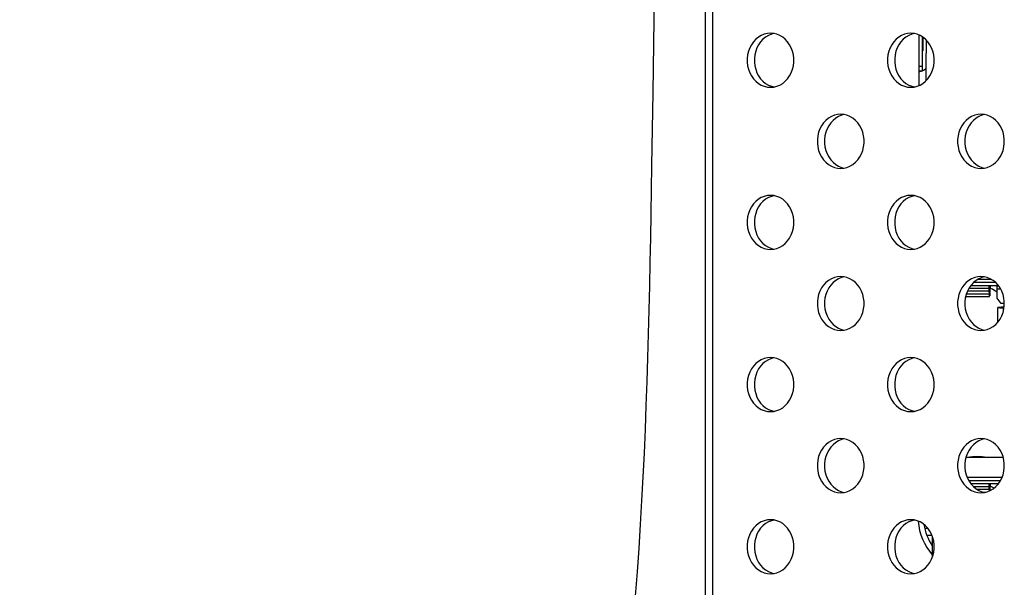
# Model space of a CAD drawing. Units: millimetres. Extents: x 0 to 1427, y 0 to 841.
# Drawn here: x 59 to 73, y 229 to 237 of the extents above; entities that cross this region are included whole.
import ezdxf

# ---------------------------------------------------------------- set-up
doc = ezdxf.new("R2010")
doc.units = ezdxf.units.MM
doc.header["$LTSCALE"] = 78.474
doc.layers.get('0').update_dxf_attribs({"linetype": 'CONTINUOUS'})
doc.layers.add('3_ALL_AXES', color=7, linetype='CONTINUOUS')
doc.layers.add('7_ALL_FEATURES', color=7, linetype='CONTINUOUS')
doc.styles.get("Standard").update_dxf_attribs({"font": 'txt', "width": 0.8})
doc.dimstyles.new('DIMSTYLE_1', dxfattribs={"dimtxt": 8, "dimasz": 5, "dimexe": 0.7, "dimexo": 0, "dimgap": 2, "dimtad": 1, "dimlfac": 4, "dimdsep": 46, "dimtxsty": 'Standard', "dimblk": 'OPEN', "dimblk1": 'OPEN', "dimblk2": 'OPEN', "dimcen": 0.09, "dimadec": 0, "dimazin": 0, "dimtp": 0.01, "dimtm": 0.01, "dimtfac": 1, "dimtofl": 0, "dimtmove": 0, "dimatfit": 3, "dimldrblk": 'OPEN', "dimfxl": 1, "dimtolj": 1, "dimarcsym": 0})

# ---------------------------------------------------------------- blocks, each defined once
blk = doc.blocks.new('_OPEN')
at = {"color": 0, "linetype": 'ByBlock'}
for p, q in [((0, 0), (-1, 0.2)), ((-1, -0.2), (0, 0)), ((-1, 0), (0, 0))]:
    blk.add_line(p, q, dxfattribs=at)
blk = doc.blocks.new('*D31')
at = {"color": 20, "linetype": 'Continuous', "true_color": 0xf23030}
for p, q in [((69.852, 256.502), (50.774, 256.502)), ((51.474, 256.502), (51.474, 228.94)), ((51.474, 201.377), (51.474, 228.94)), ((70.826, 201.377), (50.774, 201.377))]:
    blk.add_line(p, q, dxfattribs=at)
at = {"color": 20, "linetype": 'Continuous', "true_color": 0xf23030, "xscale": 5, "yscale": 5, "zscale": 5}
for p, rotation in [((51.474, 256.502), 90), ((51.474, 201.377), 270)]:
    blk.add_blockref('_OPEN', p, dxfattribs=dict(at, rotation=rotation))
at = {"color": 20, "linetype": 'Continuous', "true_color": 0xf23030, "insert": (41.474, 228.94), "char_height": 8, "width": 32, "attachment_point": 2, "rotation": 90, "line_spacing_factor": 0.9}
blk.add_mtext('220.5', dxfattribs=at)

msp = doc.modelspace()

# ---------------------------------------------------------------- linework, layer by layer
at = {"layer": '3_ALL_AXES', "color": 7, "linetype": 'Continuous'}
for p, q in [((69.8646, 236.6133), (69.8228, 236.5961)), ((69.9022, 236.6223), (69.8646, 236.6133)), ((71.8131, 236.6133), (71.7714, 236.5961)), ((71.8507, 236.6223), (71.8131, 236.6133)), ((69.8228, 235.9082), (69.8646, 235.8911)), ((69.8646, 235.8911), (69.9022, 235.8821)), ((71.7714, 235.9082), (71.8131, 235.8911)), ((71.8131, 235.8911), (71.8507, 235.8821)), ((69.8522, 235.8772), (69.8964, 235.8807)), ((71.8007, 235.8772), (71.845, 235.8807)), ((70.8388, 235.4883), (70.7971, 235.4711)), ((70.8765, 235.4973), (70.8388, 235.4883)), ((72.7874, 235.4883), (72.7456, 235.4711)), ((72.825, 235.4973), (72.7874, 235.4883)), ((70.7971, 234.7832), (70.8388, 234.7661)), ((70.8265, 234.7522), (70.8707, 234.7557)), ((70.8388, 234.7661), (70.8765, 234.7571)), ((72.7456, 234.7832), (72.7874, 234.7661)), ((72.775, 234.7522), (72.8192, 234.7557)), ((72.7874, 234.7661), (72.825, 234.7571)), ((69.8646, 234.3633), (69.8228, 234.3461)), ((69.9022, 234.3723), (69.8646, 234.3633)), ((71.8131, 234.3633), (71.7714, 234.3461)), ((71.8507, 234.3723), (71.8131, 234.3633)), ((69.8228, 233.6582), (69.8646, 233.6411)), ((69.8522, 233.6272), (69.8964, 233.6307)), ((69.8646, 233.6411), (69.9022, 233.6321)), ((71.7714, 233.6582), (71.8131, 233.6411)), ((71.8007, 233.6272), (71.845, 233.6307)), ((71.8131, 233.6411), (71.8507, 233.6321)), ((70.8388, 233.2383), (70.7971, 233.2211)), ((70.8765, 233.2473), (70.8388, 233.2383)), ((72.7874, 233.2383), (72.7456, 233.2211)), ((72.825, 233.2473), (72.7874, 233.2383)), ((70.7971, 232.5332), (70.8388, 232.5161)), ((70.8265, 232.5022), (70.8707, 232.5057)), ((70.8388, 232.5161), (70.8765, 232.5071)), ((72.7456, 232.5332), (72.7874, 232.5161)), ((72.775, 232.5022), (72.8192, 232.5057)), ((72.7874, 232.5161), (72.825, 232.5071)), ((69.8646, 232.1133), (69.8228, 232.0961)), ((69.9022, 232.1223), (69.8646, 232.1133)), ((71.8131, 232.1133), (71.7714, 232.0961)), ((71.8507, 232.1223), (71.8131, 232.1133)), ((69.8228, 231.4082), (69.8646, 231.3911)), ((69.8522, 231.3772), (69.8964, 231.3807)), ((69.8646, 231.3911), (69.9022, 231.3821)), ((71.7714, 231.4082), (71.8131, 231.3911)), ((71.8007, 231.3772), (71.845, 231.3807)), ((71.8131, 231.3911), (71.8507, 231.3821)), ((70.8388, 230.9883), (70.7971, 230.9711)), ((70.8765, 230.9973), (70.8388, 230.9883)), ((72.7874, 230.9883), (72.7456, 230.9711)), ((72.825, 230.9973), (72.7874, 230.9883)), ((70.7971, 230.2832), (70.8388, 230.2661)), ((72.7456, 230.2832), (72.7874, 230.2661)), ((70.8265, 230.2522), (70.8707, 230.2557)), ((70.8388, 230.2661), (70.8765, 230.2571)), ((72.775, 230.2522), (72.8192, 230.2557)), ((72.7874, 230.2661), (72.825, 230.2571)), ((69.9022, 229.8723), (69.8646, 229.8633)), ((71.8507, 229.8723), (71.8131, 229.8633)), ((69.8646, 229.8633), (69.8228, 229.8461)), ((71.8131, 229.8633), (71.7714, 229.8461)), ((69.8228, 229.1582), (69.8646, 229.1411)), ((69.8522, 229.1272), (69.8964, 229.1307)), ((69.8646, 229.1411), (69.9022, 229.1321)), ((71.7714, 229.1582), (71.8131, 229.1411)), ((71.8007, 229.1272), (71.845, 229.1307)), ((71.8131, 229.1411), (71.8507, 229.1321))]:
    msp.add_line(p, q, dxfattribs=at)
for points in [[(69.8522, 236.6272), (69.808, 236.6237), (69.7646, 236.6133), (69.7228, 236.5961), (69.6834, 236.5726), (69.6472, 236.5431), (69.6148, 236.5081), (69.5869, 236.4684), (69.5638, 236.4247), (69.5462, 236.3778), (69.5342, 236.3285), (69.5282, 236.2778), (69.5282, 236.2266), (69.5342, 236.1759), (69.5462, 236.1266), (69.5638, 236.0797), (69.5869, 236.0359), (69.6148, 235.9962), (69.6472, 235.9613), (69.6834, 235.9318), (69.7228, 235.9082), (69.7646, 235.8911), (69.808, 235.8807), (69.8522, 235.8772)], [(69.8228, 236.5961), (69.7834, 236.5726), (69.7472, 236.5431), (69.7148, 236.5081), (69.6869, 236.4684), (69.6638, 236.4247), (69.6462, 236.3778), (69.6342, 236.3285), (69.6282, 236.2778), (69.6282, 236.2266), (69.6342, 236.1759), (69.6462, 236.1266), (69.6638, 236.0797), (69.6869, 236.0359), (69.7148, 235.9962), (69.7472, 235.9613), (69.7834, 235.9318), (69.8228, 235.9082)], [(69.9398, 236.6133), (69.8964, 236.6237), (69.8522, 236.6272)], [(69.8964, 235.8807), (69.9398, 235.8911), (69.9816, 235.9082), (70.0209, 235.9318), (70.0571, 235.9613), (70.0895, 235.9962), (70.1175, 236.0359), (70.1405, 236.0797), (70.1582, 236.1266), (70.1702, 236.1759), (70.1762, 236.2266), (70.1762, 236.2778), (70.1702, 236.3285), (70.1582, 236.3778), (70.1405, 236.4247), (70.1175, 236.4684), (70.0895, 236.5081), (70.0571, 236.5431), (70.0209, 236.5726), (69.9816, 236.5961), (69.9398, 236.6133)], [(71.8007, 236.6272), (71.7565, 236.6237), (71.7131, 236.6133), (71.6714, 236.5961), (71.632, 236.5726), (71.5958, 236.5431), (71.5634, 236.5081), (71.5354, 236.4684), (71.5124, 236.4247), (71.4947, 236.3778), (71.4828, 236.3285), (71.4767, 236.2778), (71.4767, 236.2266), (71.4828, 236.1759), (71.4947, 236.1266), (71.5124, 236.0797), (71.5354, 236.0359), (71.5634, 235.9962), (71.5958, 235.9613), (71.632, 235.9318), (71.6714, 235.9082), (71.7131, 235.8911), (71.7565, 235.8807), (71.8007, 235.8772)], [(71.7714, 236.5961), (71.732, 236.5726), (71.6958, 236.5431), (71.6634, 236.5081), (71.6354, 236.4684), (71.6124, 236.4247), (71.5947, 236.3778), (71.5828, 236.3285), (71.5767, 236.2778), (71.5767, 236.2266), (71.5828, 236.1759), (71.5947, 236.1266), (71.6124, 236.0797), (71.6354, 236.0359), (71.6634, 235.9962), (71.6958, 235.9613), (71.732, 235.9318), (71.7714, 235.9082)], [(71.8884, 236.6133), (71.845, 236.6237), (71.8007, 236.6272)], [(71.845, 235.8807), (71.8884, 235.8911), (71.9301, 235.9082), (71.9695, 235.9318), (72.0057, 235.9613), (72.0381, 235.9962), (72.0661, 236.0359), (72.0891, 236.0797), (72.1068, 236.1266), (72.1187, 236.1759), (72.1247, 236.2266), (72.1247, 236.2778), (72.1187, 236.3285), (72.1068, 236.3778), (72.0891, 236.4247), (72.0661, 236.4684), (72.0381, 236.5081), (72.0057, 236.5431), (71.9695, 236.5726), (71.9301, 236.5961), (71.8884, 236.6133)], [(70.8265, 235.5022), (70.7822, 235.4987), (70.7388, 235.4883), (70.6971, 235.4711), (70.6577, 235.4476), (70.6215, 235.4181), (70.5891, 235.3831), (70.5611, 235.3434), (70.5381, 235.2997), (70.5205, 235.2528), (70.5085, 235.2035), (70.5025, 235.1528), (70.5025, 235.1016), (70.5085, 235.0509), (70.5205, 235.0016), (70.5381, 234.9547), (70.5611, 234.9109), (70.5891, 234.8712), (70.6215, 234.8363), (70.6577, 234.8068), (70.6971, 234.7832), (70.7388, 234.7661), (70.7822, 234.7557), (70.8265, 234.7522)], [(70.9141, 235.4883), (70.8707, 235.4987), (70.8265, 235.5022)], [(70.8707, 234.7557), (70.9141, 234.7661), (70.9559, 234.7832), (70.9952, 234.8068), (71.0314, 234.8363), (71.0638, 234.8712), (71.0918, 234.9109), (71.1148, 234.9547), (71.1325, 235.0016), (71.1444, 235.0509), (71.1505, 235.1016), (71.1505, 235.1528), (71.1444, 235.2035), (71.1325, 235.2528), (71.1148, 235.2997), (71.0918, 235.3434), (71.0638, 235.3831), (71.0314, 235.4181), (70.9952, 235.4476), (70.9559, 235.4711), (70.9141, 235.4883)], [(72.775, 235.5022), (72.7308, 235.4987), (72.6874, 235.4883), (72.6456, 235.4711), (72.6063, 235.4476), (72.5701, 235.4181), (72.5377, 235.3831), (72.5097, 235.3434), (72.4867, 235.2997), (72.469, 235.2528), (72.4571, 235.2035), (72.451, 235.1528), (72.451, 235.1016), (72.4571, 235.0509), (72.469, 235.0016), (72.4867, 234.9547), (72.5097, 234.9109), (72.5377, 234.8712), (72.5701, 234.8363), (72.6063, 234.8068), (72.6456, 234.7832), (72.6874, 234.7661), (72.7308, 234.7557), (72.775, 234.7522)], [(72.8626, 235.4883), (72.8192, 235.4987), (72.775, 235.5022)], [(72.8192, 234.7557), (72.8626, 234.7661), (72.9044, 234.7832), (72.9438, 234.8068), (72.98, 234.8363), (73.0124, 234.8712), (73.0403, 234.9109), (73.0634, 234.9547), (73.081, 235.0016), (73.093, 235.0509), (73.099, 235.1016), (73.099, 235.1528), (73.093, 235.2035), (73.081, 235.2528), (73.0634, 235.2997), (73.0403, 235.3434), (73.0124, 235.3831), (72.98, 235.4181), (72.9438, 235.4476), (72.9044, 235.4711), (72.8626, 235.4883)], [(70.7971, 235.4711), (70.7577, 235.4476), (70.7215, 235.4181), (70.6891, 235.3831), (70.6611, 235.3434), (70.6381, 235.2997), (70.6205, 235.2528), (70.6085, 235.2035), (70.6025, 235.1528), (70.6025, 235.1016), (70.6085, 235.0509), (70.6205, 235.0016), (70.6381, 234.9547), (70.6611, 234.9109), (70.6891, 234.8712), (70.7215, 234.8363), (70.7577, 234.8068), (70.7971, 234.7832)], [(72.7456, 235.4711), (72.7063, 235.4476), (72.6701, 235.4181), (72.6377, 235.3831), (72.6097, 235.3434), (72.5867, 235.2997), (72.569, 235.2528), (72.5571, 235.2035), (72.551, 235.1528), (72.551, 235.1016), (72.5571, 235.0509), (72.569, 235.0016), (72.5867, 234.9547), (72.6097, 234.9109), (72.6377, 234.8712), (72.6701, 234.8363), (72.7063, 234.8068), (72.7456, 234.7832)], [(69.8522, 234.3772), (69.808, 234.3737), (69.7646, 234.3633), (69.7228, 234.3461), (69.6834, 234.3226), (69.6472, 234.2931), (69.6148, 234.2581), (69.5869, 234.2184), (69.5638, 234.1747), (69.5462, 234.1278), (69.5342, 234.0785), (69.5282, 234.0278), (69.5282, 233.9766), (69.5342, 233.9259), (69.5462, 233.8766), (69.5638, 233.8297), (69.5869, 233.7859), (69.6148, 233.7462), (69.6472, 233.7113), (69.6834, 233.6818), (69.7228, 233.6582), (69.7646, 233.6411), (69.808, 233.6307), (69.8522, 233.6272)], [(69.8228, 234.3461), (69.7834, 234.3226), (69.7472, 234.2931), (69.7148, 234.2581), (69.6869, 234.2184), (69.6638, 234.1747), (69.6462, 234.1278), (69.6342, 234.0785), (69.6282, 234.0278), (69.6282, 233.9766), (69.6342, 233.9259), (69.6462, 233.8766), (69.6638, 233.8297), (69.6869, 233.7859), (69.7148, 233.7462), (69.7472, 233.7113), (69.7834, 233.6818), (69.8228, 233.6582)], [(69.9398, 234.3633), (69.8964, 234.3737), (69.8522, 234.3772)], [(69.8964, 233.6307), (69.9398, 233.6411), (69.9816, 233.6582), (70.0209, 233.6818), (70.0571, 233.7113), (70.0895, 233.7462), (70.1175, 233.7859), (70.1405, 233.8297), (70.1582, 233.8766), (70.1702, 233.9259), (70.1762, 233.9766), (70.1762, 234.0278), (70.1702, 234.0785), (70.1582, 234.1278), (70.1405, 234.1747), (70.1175, 234.2184), (70.0895, 234.2581), (70.0571, 234.2931), (70.0209, 234.3226), (69.9816, 234.3461), (69.9398, 234.3633)], [(71.8007, 234.3772), (71.7565, 234.3737), (71.7131, 234.3633), (71.6714, 234.3461), (71.632, 234.3226), (71.5958, 234.2931), (71.5634, 234.2581), (71.5354, 234.2184), (71.5124, 234.1747), (71.4947, 234.1278), (71.4828, 234.0785), (71.4767, 234.0278), (71.4767, 233.9766), (71.4828, 233.9259), (71.4947, 233.8766), (71.5124, 233.8297), (71.5354, 233.7859), (71.5634, 233.7462), (71.5958, 233.7113), (71.632, 233.6818), (71.6714, 233.6582), (71.7131, 233.6411), (71.7565, 233.6307), (71.8007, 233.6272)], [(71.7714, 234.3461), (71.732, 234.3226), (71.6958, 234.2931), (71.6634, 234.2581), (71.6354, 234.2184), (71.6124, 234.1747), (71.5947, 234.1278), (71.5828, 234.0785), (71.5767, 234.0278), (71.5767, 233.9766), (71.5828, 233.9259), (71.5947, 233.8766), (71.6124, 233.8297), (71.6354, 233.7859), (71.6634, 233.7462), (71.6958, 233.7113), (71.732, 233.6818), (71.7714, 233.6582)], [(71.8884, 234.3633), (71.845, 234.3737), (71.8007, 234.3772)], [(71.845, 233.6307), (71.8884, 233.6411), (71.9301, 233.6582), (71.9695, 233.6818), (72.0057, 233.7113), (72.0381, 233.7462), (72.0661, 233.7859), (72.0891, 233.8297), (72.1068, 233.8766), (72.1187, 233.9259), (72.1247, 233.9766), (72.1247, 234.0278), (72.1187, 234.0785), (72.1068, 234.1278), (72.0891, 234.1747), (72.0661, 234.2184), (72.0381, 234.2581), (72.0057, 234.2931), (71.9695, 234.3226), (71.9301, 234.3461), (71.8884, 234.3633)], [(70.8265, 233.2522), (70.7822, 233.2487), (70.7388, 233.2383), (70.6971, 233.2211), (70.6577, 233.1976), (70.6215, 233.1681), (70.5891, 233.1331), (70.5611, 233.0934), (70.5381, 233.0497), (70.5205, 233.0028), (70.5085, 232.9535), (70.5025, 232.9028), (70.5025, 232.8516), (70.5085, 232.8009), (70.5205, 232.7516), (70.5381, 232.7047), (70.5611, 232.6609), (70.5891, 232.6212), (70.6215, 232.5863), (70.6577, 232.5568), (70.6971, 232.5332), (70.7388, 232.5161), (70.7822, 232.5057), (70.8265, 232.5022)], [(70.7971, 233.2211), (70.7577, 233.1976), (70.7215, 233.1681), (70.6891, 233.1331), (70.6611, 233.0934), (70.6381, 233.0497), (70.6205, 233.0028), (70.6085, 232.9535), (70.6025, 232.9028), (70.6025, 232.8516), (70.6085, 232.8009), (70.6205, 232.7516), (70.6381, 232.7047), (70.6611, 232.6609), (70.6891, 232.6212), (70.7215, 232.5863), (70.7577, 232.5568), (70.7971, 232.5332)], [(70.9141, 233.2383), (70.8707, 233.2487), (70.8265, 233.2522)], [(70.8707, 232.5057), (70.9141, 232.5161), (70.9559, 232.5332), (70.9952, 232.5568), (71.0314, 232.5863), (71.0638, 232.6212), (71.0918, 232.6609), (71.1148, 232.7047), (71.1325, 232.7516), (71.1444, 232.8009), (71.1505, 232.8516), (71.1505, 232.9028), (71.1444, 232.9535), (71.1325, 233.0028), (71.1148, 233.0497), (71.0918, 233.0934), (71.0638, 233.1331), (71.0314, 233.1681), (70.9952, 233.1976), (70.9559, 233.2211), (70.9141, 233.2383)], [(72.775, 233.2522), (72.7308, 233.2487), (72.6874, 233.2383), (72.6456, 233.2211), (72.6063, 233.1976), (72.5701, 233.1681), (72.5377, 233.1331), (72.5097, 233.0934), (72.4867, 233.0497), (72.469, 233.0028), (72.4571, 232.9535), (72.451, 232.9028), (72.451, 232.8516), (72.4571, 232.8009), (72.469, 232.7516), (72.4867, 232.7047), (72.5097, 232.6609), (72.5377, 232.6212), (72.5701, 232.5863), (72.6063, 232.5568), (72.6456, 232.5332), (72.6874, 232.5161), (72.7308, 232.5057), (72.775, 232.5022)], [(72.7456, 233.2211), (72.7063, 233.1976), (72.6701, 233.1681), (72.6377, 233.1331), (72.6097, 233.0934), (72.5867, 233.0497), (72.569, 233.0028), (72.5571, 232.9535), (72.551, 232.9028), (72.551, 232.8516), (72.5571, 232.8009), (72.569, 232.7516), (72.5867, 232.7047), (72.6097, 232.6609), (72.6377, 232.6212), (72.6701, 232.5863), (72.7063, 232.5568), (72.7456, 232.5332)], [(72.8626, 233.2383), (72.8192, 233.2487), (72.775, 233.2522)], [(72.8192, 232.5057), (72.8626, 232.5161), (72.9044, 232.5332), (72.9438, 232.5568), (72.98, 232.5863), (73.0124, 232.6212), (73.0403, 232.6609), (73.0634, 232.7047), (73.081, 232.7516), (73.093, 232.8009), (73.099, 232.8516), (73.099, 232.9028), (73.093, 232.9535), (73.081, 233.0028), (73.0634, 233.0497), (73.0403, 233.0934), (73.0124, 233.1331), (72.98, 233.1681), (72.9438, 233.1976), (72.9044, 233.2211), (72.8626, 233.2383)], [(69.8522, 232.1272), (69.808, 232.1237), (69.7646, 232.1133), (69.7228, 232.0961), (69.6834, 232.0726), (69.6472, 232.0431), (69.6148, 232.0081), (69.5869, 231.9684), (69.5638, 231.9247), (69.5462, 231.8778), (69.5342, 231.8285), (69.5282, 231.7778), (69.5282, 231.7266), (69.5342, 231.6759), (69.5462, 231.6266), (69.5638, 231.5797), (69.5869, 231.5359), (69.6148, 231.4962), (69.6472, 231.4613), (69.6834, 231.4318), (69.7228, 231.4082), (69.7646, 231.3911), (69.808, 231.3807), (69.8522, 231.3772)], [(69.8228, 232.0961), (69.7834, 232.0726), (69.7472, 232.0431), (69.7148, 232.0081), (69.6869, 231.9684), (69.6638, 231.9247), (69.6462, 231.8778), (69.6342, 231.8285), (69.6282, 231.7778), (69.6282, 231.7266), (69.6342, 231.6759), (69.6462, 231.6266), (69.6638, 231.5797), (69.6869, 231.5359), (69.7148, 231.4962), (69.7472, 231.4613), (69.7834, 231.4318), (69.8228, 231.4082)], [(69.9398, 232.1133), (69.8964, 232.1237), (69.8522, 232.1272)], [(69.8964, 231.3807), (69.9398, 231.3911), (69.9816, 231.4082), (70.0209, 231.4318), (70.0571, 231.4613), (70.0895, 231.4962), (70.1175, 231.5359), (70.1405, 231.5797), (70.1582, 231.6266), (70.1702, 231.6759), (70.1762, 231.7266), (70.1762, 231.7778), (70.1702, 231.8285), (70.1582, 231.8778), (70.1405, 231.9247), (70.1175, 231.9684), (70.0895, 232.0081), (70.0571, 232.0431), (70.0209, 232.0726), (69.9816, 232.0961), (69.9398, 232.1133)], [(71.8007, 232.1272), (71.7565, 232.1237), (71.7131, 232.1133), (71.6714, 232.0961), (71.632, 232.0726), (71.5958, 232.0431), (71.5634, 232.0081), (71.5354, 231.9684), (71.5124, 231.9247), (71.4947, 231.8778), (71.4828, 231.8285), (71.4767, 231.7778), (71.4767, 231.7266), (71.4828, 231.6759), (71.4947, 231.6266), (71.5124, 231.5797), (71.5354, 231.5359), (71.5634, 231.4962), (71.5958, 231.4613), (71.632, 231.4318), (71.6714, 231.4082), (71.7131, 231.3911), (71.7565, 231.3807), (71.8007, 231.3772)], [(71.7714, 232.0961), (71.732, 232.0726), (71.6958, 232.0431), (71.6634, 232.0081), (71.6354, 231.9684), (71.6124, 231.9247), (71.5947, 231.8778), (71.5828, 231.8285), (71.5767, 231.7778), (71.5767, 231.7266), (71.5828, 231.6759), (71.5947, 231.6266), (71.6124, 231.5797), (71.6354, 231.5359), (71.6634, 231.4962), (71.6958, 231.4613), (71.732, 231.4318), (71.7714, 231.4082)], [(71.8884, 232.1133), (71.845, 232.1237), (71.8007, 232.1272)], [(71.845, 231.3807), (71.8884, 231.3911), (71.9301, 231.4082), (71.9695, 231.4318), (72.0057, 231.4613), (72.0381, 231.4962), (72.0661, 231.5359), (72.0891, 231.5797), (72.1068, 231.6266), (72.1187, 231.6759), (72.1247, 231.7266), (72.1247, 231.7778), (72.1187, 231.8285), (72.1068, 231.8778), (72.0891, 231.9247), (72.0661, 231.9684), (72.0381, 232.0081), (72.0057, 232.0431), (71.9695, 232.0726), (71.9301, 232.0961), (71.8884, 232.1133)], [(70.8265, 231.0022), (70.7822, 230.9987), (70.7388, 230.9883), (70.6971, 230.9711), (70.6577, 230.9476), (70.6215, 230.9181), (70.5891, 230.8831), (70.5611, 230.8434), (70.5381, 230.7997), (70.5205, 230.7528), (70.5085, 230.7035), (70.5025, 230.6528), (70.5025, 230.6016), (70.5085, 230.5509), (70.5205, 230.5016), (70.5381, 230.4547), (70.5611, 230.4109), (70.5891, 230.3712), (70.6215, 230.3363), (70.6577, 230.3068), (70.6971, 230.2832), (70.7388, 230.2661), (70.7822, 230.2557), (70.8265, 230.2522)], [(70.7971, 230.9711), (70.7577, 230.9476), (70.7215, 230.9181), (70.6891, 230.8831), (70.6611, 230.8434), (70.6381, 230.7997), (70.6205, 230.7528), (70.6085, 230.7035), (70.6025, 230.6528), (70.6025, 230.6016), (70.6085, 230.5509), (70.6205, 230.5016), (70.6381, 230.4547), (70.6611, 230.4109), (70.6891, 230.3712), (70.7215, 230.3363), (70.7577, 230.3068), (70.7971, 230.2832)], [(70.9141, 230.9883), (70.8707, 230.9987), (70.8265, 231.0022)], [(70.8707, 230.2557), (70.9141, 230.2661), (70.9559, 230.2832), (70.9952, 230.3068), (71.0314, 230.3363), (71.0638, 230.3712), (71.0918, 230.4109), (71.1148, 230.4547), (71.1325, 230.5016), (71.1444, 230.5509), (71.1505, 230.6016), (71.1505, 230.6528), (71.1444, 230.7035), (71.1325, 230.7528), (71.1148, 230.7997), (71.0918, 230.8434), (71.0638, 230.8831), (71.0314, 230.9181), (70.9952, 230.9476), (70.9559, 230.9711), (70.9141, 230.9883)], [(72.775, 231.0022), (72.7308, 230.9987), (72.6874, 230.9883), (72.6456, 230.9711), (72.6063, 230.9476), (72.5701, 230.9181), (72.5377, 230.8831), (72.5097, 230.8434), (72.4867, 230.7997), (72.469, 230.7528), (72.4571, 230.7035), (72.451, 230.6528), (72.451, 230.6016), (72.4571, 230.5509), (72.469, 230.5016), (72.4867, 230.4547), (72.5097, 230.4109), (72.5377, 230.3712), (72.5701, 230.3363), (72.6063, 230.3068), (72.6456, 230.2832), (72.6874, 230.2661), (72.7308, 230.2557), (72.775, 230.2522)], [(72.7456, 230.9711), (72.7063, 230.9476), (72.6701, 230.9181), (72.6377, 230.8831), (72.6097, 230.8434), (72.5867, 230.7997), (72.569, 230.7528), (72.5571, 230.7035), (72.551, 230.6528), (72.551, 230.6016), (72.5571, 230.5509), (72.569, 230.5016), (72.5867, 230.4547), (72.6097, 230.4109), (72.6377, 230.3712), (72.6701, 230.3363), (72.7063, 230.3068), (72.7456, 230.2832)], [(72.8626, 230.9883), (72.8192, 230.9987), (72.775, 231.0022)], [(72.8192, 230.2557), (72.8626, 230.2661), (72.9044, 230.2832), (72.9438, 230.3068), (72.98, 230.3363), (73.0124, 230.3712), (73.0403, 230.4109), (73.0634, 230.4547), (73.081, 230.5016), (73.093, 230.5509), (73.099, 230.6016), (73.099, 230.6528), (73.093, 230.7035), (73.081, 230.7528), (73.0634, 230.7997), (73.0403, 230.8434), (73.0124, 230.8831), (72.98, 230.9181), (72.9438, 230.9476), (72.9044, 230.9711), (72.8626, 230.9883)], [(69.8522, 229.8772), (69.808, 229.8737), (69.7646, 229.8633), (69.7228, 229.8461), (69.6834, 229.8226), (69.6472, 229.7931), (69.6148, 229.7581), (69.5869, 229.7184), (69.5638, 229.6747), (69.5462, 229.6278), (69.5342, 229.5785), (69.5282, 229.5278), (69.5282, 229.4766), (69.5342, 229.4259), (69.5462, 229.3766), (69.5638, 229.3297), (69.5869, 229.2859), (69.6148, 229.2462), (69.6472, 229.2113), (69.6834, 229.1818), (69.7228, 229.1582), (69.7646, 229.1411), (69.808, 229.1307), (69.8522, 229.1272)], [(69.9398, 229.8633), (69.8964, 229.8737), (69.8522, 229.8772)], [(71.8007, 229.8772), (71.7565, 229.8737), (71.7131, 229.8633), (71.6714, 229.8461), (71.632, 229.8226), (71.5958, 229.7931), (71.5634, 229.7581), (71.5354, 229.7184), (71.5124, 229.6747), (71.4947, 229.6278), (71.4828, 229.5785), (71.4767, 229.5278), (71.4767, 229.4766), (71.4828, 229.4259), (71.4947, 229.3766), (71.5124, 229.3297), (71.5354, 229.2859), (71.5634, 229.2462), (71.5958, 229.2113), (71.632, 229.1818), (71.6714, 229.1582), (71.7131, 229.1411), (71.7565, 229.1307), (71.8007, 229.1272)], [(71.8884, 229.8633), (71.845, 229.8737), (71.8007, 229.8772)], [(69.8228, 229.8461), (69.7834, 229.8226), (69.7472, 229.7931), (69.7148, 229.7581), (69.6869, 229.7184), (69.6638, 229.6747), (69.6462, 229.6278), (69.6342, 229.5785), (69.6282, 229.5278), (69.6282, 229.4766), (69.6342, 229.4259), (69.6462, 229.3766), (69.6638, 229.3297), (69.6869, 229.2859), (69.7148, 229.2462), (69.7472, 229.2113), (69.7834, 229.1818), (69.8228, 229.1582)], [(69.8964, 229.1307), (69.9398, 229.1411), (69.9816, 229.1582), (70.0209, 229.1818), (70.0571, 229.2113), (70.0895, 229.2462), (70.1175, 229.2859), (70.1405, 229.3297), (70.1582, 229.3766), (70.1702, 229.4259), (70.1762, 229.4766), (70.1762, 229.5278), (70.1702, 229.5785), (70.1582, 229.6278), (70.1405, 229.6747), (70.1175, 229.7184), (70.0895, 229.7581), (70.0571, 229.7931), (70.0209, 229.8226), (69.9816, 229.8461), (69.9398, 229.8633)], [(71.7714, 229.8461), (71.732, 229.8226), (71.6958, 229.7931), (71.6634, 229.7581), (71.6354, 229.7184), (71.6124, 229.6747), (71.5947, 229.6278), (71.5828, 229.5785), (71.5767, 229.5278), (71.5767, 229.4766), (71.5828, 229.4259), (71.5947, 229.3766), (71.6124, 229.3297), (71.6354, 229.2859), (71.6634, 229.2462), (71.6958, 229.2113), (71.732, 229.1818), (71.7714, 229.1582)], [(71.845, 229.1307), (71.8884, 229.1411), (71.9301, 229.1582), (71.9695, 229.1818), (72.0057, 229.2113), (72.0381, 229.2462), (72.0661, 229.2859), (72.0891, 229.3297), (72.1068, 229.3766), (72.1187, 229.4259), (72.1247, 229.4766), (72.1247, 229.5278), (72.1187, 229.5785), (72.1068, 229.6278), (72.0891, 229.6747), (72.0661, 229.7184), (72.0381, 229.7581), (72.0057, 229.7931), (71.9695, 229.8226), (71.9301, 229.8461), (71.8884, 229.8633)]]:
    msp.add_lwpolyline(points, dxfattribs=at)
for start, end in [(80.53818, 99.46182), (184.87353, 220.65711)]:
    msp.add_arc((72.7243, 229.9272), 0.825, start, end, dxfattribs=at)
at = {"layer": '7_ALL_FEATURES', "color": 7, "linetype": 'Continuous'}
for p, q in [((68.9493, 198.8522), (68.9493, 258.0855)), ((69.0493, 198.8772), (69.0493, 258.0576)), ((72.6766, 233.1734), (72.9734, 233.1734)), ((72.9215, 233.2109), (72.7286, 233.2109)), ((72.8864, 233.0484), (72.5862, 233.0484)), ((72.607, 233.0883), (72.8844, 233.0883)), ((73.0192, 233.1234), (72.6308, 233.1234)), ((72.8823, 233.1234), (72.885, 233.0769)), ((72.885, 233.0769), (72.8857, 233.0635)), ((72.8857, 233.0635), (72.8864, 233.0484)), ((72.8864, 233.0484), (72.8879, 233.0109)), ((72.8879, 233.0325), (72.8957, 233.0325)), ((72.8938, 233.0234), (72.8893, 233.0234)), ((72.8945, 233.0245), (72.8938, 233.0234)), ((72.8938, 232.9734), (72.8938, 233.0234)), ((72.8951, 232.9788), (72.9085, 233.1159)), ((72.9046, 233.1234), (72.8957, 233.0325)), ((72.8957, 233.0234), (72.8957, 232.9855)), ((72.9085, 233.1159), (72.9085, 233.1234)), ((72.9085, 233.1159), (72.9095, 233.1226)), ((73.0245, 233.1159), (72.9993, 233.1159)), ((72.9993, 232.9502), (72.9993, 233.1159)), ((72.9993, 233.0784), (73.0482, 233.0784)), ((72.5619, 232.9734), (72.8938, 232.9734)), ((72.5721, 233.0109), (72.8879, 233.0109)), ((73.0148, 232.8221), (73.0078, 232.821)), ((73.0078, 232.6163), (73.0078, 232.821)), ((73.0966, 232.8313), (73.0148, 232.8221)), ((73.0148, 232.8221), (73.0578, 232.8221)), ((73.0353, 232.8187), (73.0854, 232.817)), ((73.099, 232.8772), (73.0562, 232.8772)), ((73.0578, 232.821), (73.062, 232.8221)), ((73.0589, 232.8204), (73.0578, 232.821)), ((73.062, 232.8221), (73.096, 232.8259)), ((73.0854, 232.817), (73.0949, 232.8166)), ((73.0854, 232.817), (73.0854, 232.7698)), ((73.0842, 230.7397), (72.5658, 230.7397)), ((73.0657, 230.4609), (72.5843, 230.4609)), ((72.6031, 230.4234), (73.0469, 230.4234)), ((73.0139, 230.3734), (72.6361, 230.3734)), ((72.6682, 230.3383), (72.8844, 230.3383)), ((72.8864, 230.2984), (72.7202, 230.2984)), ((72.8823, 230.3734), (72.885, 230.3269)), ((72.885, 230.3269), (72.8857, 230.3135)), ((72.8857, 230.3135), (72.8864, 230.2984)), ((72.8864, 230.2984), (72.8873, 230.2762)), ((72.8879, 230.2825), (72.8957, 230.2825)), ((72.9046, 230.3734), (72.8957, 230.2825)), ((72.9002, 230.2815), (72.9085, 230.3659)), ((72.9085, 230.3659), (72.9085, 230.3734)), ((72.9085, 230.3659), (72.9095, 230.3726)), ((73.0075, 230.3659), (72.9993, 230.3659)), ((72.9993, 230.3659), (72.9993, 230.3571)), ((72.8089, 230.2609), (72.8412, 230.2609)), ((72.0414, 229.7534), (71.9947, 229.7534)), ((72.0231, 229.6611), (72.0942, 229.6611)), ((72.0993, 229.6476), (72.0993, 229.3568))]:
    msp.add_line(p, q, dxfattribs=at)
at = {"layer": '7_ALL_FEATURES', "color": 6, "linetype": 'Continuous'}
for p, q in [((71.9118, 236.6037), (71.9118, 235.9007)), ((71.9618, 236.1062), (71.9618, 236.5772)), ((71.9668, 236.5742), (71.9668, 236.3834)), ((72.0161, 236.1646), (72.0174, 236.5305)), ((71.9618, 236.3834), (71.9668, 236.3834)), ((71.9618, 236.1647), (71.9118, 236.1647)), ((71.9118, 236.1062), (71.9618, 236.1062)), ((71.9275, 236.0975), (71.9452, 236.0999)), ((71.9452, 236.0999), (71.9774, 236.1131)), ((71.9774, 236.1131), (72.0118, 236.1397)), ((72.0118, 235.9679), (72.0118, 236.1397))]:
    msp.add_line(p, q, dxfattribs=at)
at = {"layer": '7_ALL_FEATURES', "color": 7, "linetype": 'Continuous'}
for points in [[(68.4252, 242.2555), (68.4089, 241.9175), (68.3929, 241.5791), (68.3771, 241.2401), (68.3617, 240.9007), (68.3468, 240.5608), (68.3324, 240.2206), (68.3186, 239.88), (68.3055, 239.5393), (68.2931, 239.1984), (68.2817, 238.8576), (68.2711, 238.5168), (68.2616, 238.1762), (68.253, 237.8359), (68.2453, 237.496), (68.2383, 237.1564), (68.232, 236.8172), (68.2261, 236.4786), (68.2207, 236.1406), (68.2155, 235.8031)], [(68.2155, 235.8031), (68.2006, 234.7941), (68.1954, 234.4587), (68.19, 234.1239), (68.1841, 233.7895), (68.1777, 233.4556), (68.1707, 233.1222), (68.163, 232.7892), (68.1544, 232.4567), (68.1449, 232.1246), (68.1343, 231.793), (68.1225, 231.4619), (68.1095, 231.1313), (68.0951, 230.8013), (68.0792, 230.4718), (68.0616, 230.1425), (68.0423, 229.8131), (68.0212, 229.4836), (67.9986, 229.1538), (67.9745, 228.8234)], [(72.8957, 233.0325), (72.8951, 233.0275), (72.8945, 233.0245)], [(72.8879, 233.0109), (72.8883, 232.991), (72.8888, 232.978), (72.8893, 232.9734)], [(72.8938, 232.9734), (72.8945, 232.9748), (72.8951, 232.9788)], [(73.0078, 232.821), (73.0096, 232.8204), (73.0353, 232.8187)]]:
    msp.add_lwpolyline(points, dxfattribs=at)
at = {"layer": '7_ALL_FEATURES', "color": 6, "linetype": 'Continuous'}
for points in [[(72.0118, 236.1397), (72.0142, 236.1479), (72.0156, 236.1562), (72.0161, 236.1646)], [(71.9118, 236.1062), (71.9211, 236.098), (71.9275, 236.0975)]]:
    msp.add_lwpolyline(points, dxfattribs=at)
at = {"layer": '7_ALL_FEATURES', "color": 7, "linetype": 'Continuous'}
for centre, radius, start, end in [((72.7243, 232.6772), 0.45, 52.33011, 65.73722), ((72.7243, 232.6772), 0.3875, 31.07295, 44.79132), ((72.7243, 229.9272), 0.45, 60.20885, 65.73722), ((72.7243, 229.9272), 0.75, 188.88821, 213.413)]:
    msp.add_arc(centre, radius, start, end, dxfattribs=at)

# ---------------------------------------------------------------- dimensions: what is measured, and where the dimension line sits
at = {"color": 20, "linetype": 'Continuous', "true_color": 0xf23030}
dim = msp.add_linear_dim(base=(51.4743, 201.3772), p1=(69.8522, 256.5022), p2=(70.8265, 201.3772), angle=270, dimstyle='DIMSTYLE_1', dxfattribs=at)
dim.commit()
dim.dimension.update_dxf_attribs({"geometry": '*D31', "text_midpoint": (51.4743, 229.1397), "dimtype": 160})

doc.saveas('drawing.dxf')
